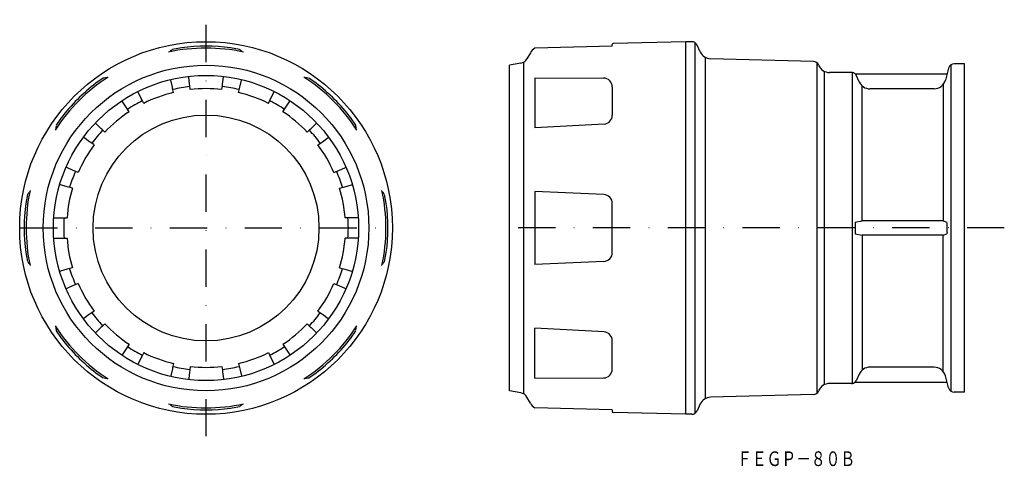
# Model space of a CAD drawing. Extents: x 276 to 612, y -341 to -189.
import ezdxf
from ezdxf.enums import TextEntityAlignment as Align

# ---------------------------------------------------------------- set-up
doc = ezdxf.new("R2010")
doc.units = 0
doc.linetypes.add('DASHDOT', pattern=[25.4, 12.7, -6.35, 0, -6.35])
doc.layers.add('1', color=7, linetype='CONTINUOUS')
doc.styles.add('MDRAFSTD', font='TXT', dxfattribs={"bigfont": 'BIGFONT'})

msp = doc.modelspace()

# ---------------------------------------------------------------- linework, layer by layer
at = {"layer": '1', "color": 5, "linetype": 'DASHDOT'}
for p, q in [((340, -331), (340, -189)), ((276.69, -260), (403.31, -260)), ((612.05, -260), (442.99, -260))]:
    msp.add_line(p, q, dxfattribs=at)
at = {"layer": '1', "color": 7, "linetype": 'CONTINUOUS'}
for p, q in [((478.47, -198), (478.47, -197.45)), ((503.47, -196.5), (478.76, -197.15)), ((503.47, -323.5), (503.47, -196.5)), ((505.52, -196.5), (503.47, -196.5)), ((506.59, -196.81), (506.59, -323.19)), ((508.43, -200.01), (507.33, -197.65)), ((331.62, -198.57), (328.62, -199.13)), ((351.38, -199.13), (348.38, -198.57)), ((450.57, -200.27), (449.36, -202.37)), ((478.47, -198), (452.01, -198.69)), ((447.28, -203.83), (443.47, -204.5)), ((443.47, -315.5), (443.47, -204.5)), ((448.16, -203.53), (448.16, -316.47)), ((510.18, -318.15), (510.18, -201.85)), ((546.98, -203.23), (511.95, -202.31)), ((548.19, -203.68), (548.19, -316.32)), ((593.94, -315.69), (593.94, -204.31)), ((598.47, -204), (595.01, -204)), ((598.47, -316), (598.47, -204)), ((550.74, -313.41), (550.74, -206.59)), ((559.94, -207), (552.5, -207)), ((560.24, -207.02), (560.24, -312.98)), ((561.23, -207.5), (561.62, -207.96)), ((561.23, -207.5), (592.53, -207.5)), ((562.6, -210.18), (561.62, -207.96)), ((593.07, -205.48), (591.97, -209.6)), ((305, -208.91), (302.49, -210.64)), ((327.96, -209.65), (327.88, -209.45)), ((328.52, -211.98), (327.96, -209.65)), ((334.09, -208.57), (334.1, -208.35)), ((334.36, -210.95), (334.09, -208.57)), ((334.43, -211.39), (334.36, -210.95)), ((334.57, -212.81), (334.43, -211.39)), ((345.43, -212.81), (345.57, -211.39)), ((345.57, -211.39), (345.64, -210.95)), ((345.64, -210.95), (345.91, -208.57)), ((345.91, -208.57), (345.9, -208.35)), ((351.48, -211.98), (352.04, -209.65)), ((352.04, -209.65), (352.12, -209.45)), ((377.51, -210.64), (375, -208.91)), ((452.01, -208.77), (452.01, -225.88)), ((452.01, -208.77), (475.49, -208.91)), ((591.18, -211.13), (591.18, -257.56)), ((316.86, -213.69), (316.79, -213.48)), ((317.93, -215.83), (316.86, -213.69)), ((328.61, -212.42), (328.52, -211.98)), ((328.96, -213.8), (328.61, -212.42)), ((351.04, -213.8), (351.39, -212.42)), ((351.39, -212.42), (351.48, -211.98)), ((362.07, -215.83), (363.14, -213.69)), ((363.14, -213.69), (363.21, -213.48)), ((478.47, -211.91), (478.47, -221.56)), ((563.65, -257.56), (563.65, -211.6)), ((588.11, -212.56), (566.26, -212.56)), ((311.47, -216.8), (311.32, -216.64)), ((312.79, -218.8), (311.47, -216.8)), ((318.14, -216.23), (317.93, -215.83)), ((318.76, -217.51), (318.14, -216.23)), ((361.24, -217.51), (361.86, -216.23)), ((361.86, -216.23), (362.07, -215.83)), ((367.21, -218.8), (368.53, -216.8)), ((368.53, -216.8), (368.68, -216.64)), ((313.02, -219.18), (312.79, -218.8)), ((313.83, -220.36), (313.02, -219.18)), ((366.17, -220.36), (366.98, -219.18)), ((366.98, -219.18), (367.21, -218.8)), ((290.64, -222.49), (288.91, -225)), ((302.41, -224.4), (302.28, -224.23)), ((304.15, -226.05), (302.41, -224.4)), ((375.85, -226.05), (377.59, -224.4)), ((377.59, -224.4), (377.72, -224.23)), ((391.09, -225), (389.36, -222.49)), ((475.64, -224.56), (452.01, -225.88)), ((304.49, -226.34), (304.15, -226.05)), ((305.51, -227.34), (304.49, -226.34)), ((374.49, -227.34), (375.51, -226.34)), ((375.51, -226.34), (375.85, -226.05)), ((298.41, -229.17), (298.22, -229.06)), ((300.34, -230.59), (298.41, -229.17)), ((300.69, -230.87), (300.34, -230.59)), ((301.85, -231.7), (300.69, -230.87)), ((378.15, -231.7), (379.31, -230.87)), ((379.31, -230.87), (379.66, -230.59)), ((379.66, -230.59), (381.59, -229.17)), ((381.59, -229.17), (381.78, -229.06)), ((292.51, -239.4), (292.32, -239.29)), ((294.7, -240.35), (292.51, -239.4)), ((295.12, -240.52), (294.7, -240.35)), ((296.42, -241.11), (295.12, -240.52)), ((383.58, -241.11), (384.88, -240.52)), ((384.88, -240.52), (385.3, -240.35)), ((385.3, -240.35), (387.49, -239.4)), ((387.49, -239.4), (387.68, -239.29)), ((290.38, -245.25), (290.16, -245.22)), ((292.67, -245.93), (290.38, -245.25)), ((293.1, -246.07), (292.67, -245.93)), ((294.47, -246.46), (293.1, -246.07)), ((385.53, -246.46), (386.9, -246.07)), ((386.9, -246.07), (387.33, -245.93)), ((387.33, -245.93), (389.62, -245.25)), ((389.62, -245.25), (389.84, -245.22)), ((452.01, -247.59), (452.01, -272.41)), ((475.6, -248.62), (452.01, -247.59)), ((279.13, -248.62), (278.57, -251.62)), ((401.43, -251.62), (400.87, -248.62)), ((478.47, -268.38), (478.47, -251.62)), ((288.13, -256.5), (292.63, -256.5)), ((391.87, -256.5), (387.37, -256.5)), ((561.23, -258.04), (563.65, -257.56)), ((561.23, -258.04), (561.23, -261.96)), ((591.19, -257.56), (563.65, -257.56)), ((591.19, -257.56), (592.42, -257.96)), ((592.54, -258.46), (592.42, -257.96)), ((592.54, -261.54), (592.42, -262.04)), ((592.54, -261.54), (592.54, -258.46)), ((288.13, -263.5), (292.63, -263.5)), ((391.87, -263.5), (387.37, -263.5)), ((561.23, -261.96), (563.65, -262.44)), ((591.19, -262.44), (563.65, -262.44)), ((563.65, -262.44), (563.65, -308.4)), ((591.18, -308.87), (591.18, -262.44)), ((591.19, -262.44), (592.42, -262.04)), ((278.57, -268.38), (279.13, -271.38)), ((400.87, -271.38), (401.43, -268.38)), ((475.6, -271.38), (452.01, -272.41)), ((290.38, -274.75), (290.16, -274.78)), ((292.67, -274.07), (290.38, -274.75)), ((293.1, -273.93), (292.67, -274.07)), ((294.47, -273.54), (293.1, -273.93)), ((385.53, -273.54), (386.9, -273.93)), ((386.9, -273.93), (387.33, -274.07)), ((387.33, -274.07), (389.62, -274.75)), ((389.62, -274.75), (389.84, -274.78)), ((292.51, -280.6), (292.32, -280.71)), ((294.7, -279.65), (292.51, -280.6)), ((295.12, -279.48), (294.7, -279.65)), ((296.42, -278.89), (295.12, -279.48)), ((383.58, -278.89), (384.88, -279.48)), ((384.88, -279.48), (385.3, -279.65)), ((385.3, -279.65), (387.49, -280.6)), ((387.49, -280.6), (387.68, -280.71)), ((301.85, -288.3), (300.69, -289.13)), ((378.15, -288.3), (379.31, -289.13)), ((298.41, -290.83), (298.22, -290.94)), ((300.34, -289.41), (298.41, -290.83)), ((300.69, -289.13), (300.34, -289.41)), ((379.31, -289.13), (379.66, -289.41)), ((379.66, -289.41), (381.59, -290.83)), ((381.59, -290.83), (381.78, -290.94)), ((288.91, -295), (290.64, -297.51)), ((304.15, -293.95), (302.41, -295.6)), ((304.49, -293.66), (304.15, -293.95)), ((305.51, -292.66), (304.49, -293.66)), ((374.49, -292.66), (375.51, -293.66)), ((375.51, -293.66), (375.85, -293.95)), ((375.85, -293.95), (377.59, -295.6)), ((389.36, -297.51), (391.09, -295)), ((452.01, -311.23), (452.01, -294.12)), ((475.64, -295.44), (452.01, -294.12)), ((302.41, -295.6), (302.28, -295.77)), ((377.59, -295.6), (377.72, -295.77)), ((478.47, -308.09), (478.47, -298.44)), ((312.79, -301.2), (311.47, -303.2)), ((313.02, -300.82), (312.79, -301.2)), ((313.83, -299.64), (313.02, -300.82)), ((366.17, -299.64), (366.98, -300.82)), ((366.98, -300.82), (367.21, -301.2)), ((367.21, -301.2), (368.53, -303.2)), ((311.47, -303.2), (311.32, -303.36)), ((317.93, -304.17), (316.86, -306.31)), ((318.14, -303.77), (317.93, -304.17)), ((318.76, -302.49), (318.14, -303.77)), ((361.24, -302.49), (361.86, -303.77)), ((361.86, -303.77), (362.07, -304.17)), ((362.07, -304.17), (363.14, -306.31)), ((368.53, -303.2), (368.68, -303.36)), ((316.86, -306.31), (316.79, -306.52)), ((328.52, -308.02), (327.96, -310.35)), ((328.61, -307.58), (328.52, -308.02)), ((328.96, -306.2), (328.61, -307.58)), ((334.43, -308.61), (334.36, -309.05)), ((334.57, -307.19), (334.43, -308.61)), ((345.43, -307.19), (345.57, -308.61)), ((345.57, -308.61), (345.64, -309.05)), ((351.04, -306.2), (351.39, -307.58)), ((351.39, -307.58), (351.48, -308.02)), ((351.48, -308.02), (352.04, -310.35)), ((363.14, -306.31), (363.21, -306.52)), ((588.11, -307.44), (566.26, -307.44)), ((302.49, -309.36), (305, -311.09)), ((327.96, -310.35), (327.88, -310.55)), ((334.36, -309.05), (334.09, -311.43)), ((334.09, -311.43), (334.1, -311.65)), ((345.64, -309.05), (345.91, -311.43)), ((345.91, -311.43), (345.9, -311.65)), ((352.04, -310.35), (352.12, -310.55)), ((375, -311.09), (377.51, -309.36)), ((452.01, -311.23), (475.49, -311.09)), ((561.23, -312.5), (561.62, -312.04)), ((562.6, -309.82), (561.62, -312.04)), ((593.07, -314.52), (591.97, -310.4)), ((559.94, -313), (552.5, -313)), ((561.23, -312.5), (592.53, -312.5)), ((447.28, -316.17), (443.47, -315.5)), ((450.57, -319.73), (449.36, -317.63)), ((546.98, -316.77), (511.95, -317.69)), ((598.47, -316), (595.01, -316)), ((328.62, -320.87), (331.62, -321.43)), ((348.38, -321.43), (351.38, -320.87)), ((478.47, -322), (452.01, -321.31)), ((478.47, -322), (478.47, -322.55)), ((508.43, -319.99), (507.33, -322.35)), ((503.47, -323.5), (478.76, -322.85)), ((505.52, -323.5), (503.47, -323.5))]:
    msp.add_line(p, q, dxfattribs=at)
for radius in [63.5, 55.5, 52, 38.5]:
    msp.add_circle((340, -260), radius, dxfattribs=at)
for centre, radius, start, end in [((478.77, -197.45), 0.3, 91.5, 180), ((505.52, -198.5), 2, 25, 90), ((340, -260), 61.31, 77.9977, 102.0023), ((330.07, -202.09), 3.26, 119.3229, 138.639), ((340, -260), 62, 82.2338, 97.7662), ((351.04, -199.7), 0.66, 42.9784, 59.8001), ((294.95, -270.03), 90.61, 50.6737, 51.3644), ((454.9, -202.77), 5, 125.2997, 150), ((512.05, -198.32), 4, 205, 268.5), ((446.76, -200.87), 3, 280, 330), ((546.93, -205.23), 2, 21.8338, 88.5), ((552.5, -203), 4, 201.8338, 270), ((595.01, -206), 2, 90, 165), ((559.94, -209), 2, 48.5903, 90), ((340, -260), 61.31, 122.9977, 147.0023), ((340, -260), 62, 127.2338, 142.7662), ((305.17, -209.55), 0.66, 87.9784, 104.8001), ((315.24, -298.94), 90.61, 95.6737, 96.3644), ((340, -260), 61.31, 32.9977, 57.0023), ((373.93, -212.03), 3.26, 74.3229, 93.639), ((340, -260), 62, 37.2338, 52.7662), ((475.47, -211.91), 3, 0, 89.6597), ((566.26, -208.56), 4, 203.8113, 270), ((588.11, -208.56), 4, 270, 345), ((340, -260), 47.5, 103.4312, 116.5688), ((340, -260), 48.5, 96.6396, 103.3604), ((340, -260), 47.5, 83.4312, 96.5688), ((340, -260), 48.5, 76.6396, 83.3604), ((340, -260), 47.5, 63.4312, 76.5688), ((340, -260), 48.5, 116.6397, 123.3604), ((340, -260), 48.5, 56.6396, 63.3603), ((340, -260), 47.5, 123.4312, 136.5688), ((340, -260), 47.5, 43.4312, 56.5688), ((475.47, -221.56), 3, 273.199, 0), ((292.03, -226.07), 3.26, 164.3229, 183.639), ((340, -260), 48.5, 136.6397, 143.3604), ((340, -260), 48.5, 36.6396, 43.3603), ((390.45, -225.17), 0.66, 357.9784, 14.8001), ((301.06, -235.24), 90.61, 5.6737, 6.3644), ((340, -260), 47.5, 143.4312, 156.5688), ((340, -260), 47.5, 23.4312, 36.5688), ((340, -260), 48.5, 156.6397, 163.3604), ((340, -260), 48.5, 16.6396, 23.3603), ((340, -260), 61.31, 167.9977, 192.0023), ((350.03, -305.05), 90.61, 140.6737, 141.3644), ((340, -260), 47.5, 163.4312, 175.7744), ((340, -260), 47.5, 4.2256, 16.5688), ((340, -260), 61.31, 347.9977, 12.0023), ((397.91, -250.07), 3.26, 29.3229, 48.639), ((340, -260), 62, 172.2338, 187.7662), ((279.7, -248.96), 0.66, 132.9784, 149.8001), ((340, -260), 62, 352.2338, 7.7662), ((475.47, -251.62), 3, 0, 87.5), ((340, -260), 48.5, 175.8602, 180), ((340, -260), 48.5, 0, 4.1398), ((340, -260), 48.5, 180, 184.1398), ((340, -260), 48.5, 355.8602, 0), ((340, -260), 47.5, 184.2256, 196.5688), ((340, -260), 47.5, 343.4312, 355.7744), ((475.47, -268.38), 3, 272.5, 0), ((282.09, -269.93), 3.26, 209.3229, 228.639), ((329.97, -214.95), 90.61, 320.6737, 321.3644), ((400.3, -271.04), 0.66, 312.9784, 329.8001), ((340, -260), 48.5, 196.6396, 203.3603), ((340, -260), 48.5, 336.6397, 343.3604), ((340, -260), 47.5, 203.4312, 216.5688), ((340, -260), 47.5, 323.4312, 336.5688), ((340, -260), 48.5, 216.6396, 223.3603), ((340, -260), 48.5, 316.6397, 323.3604), ((340, -260), 61.31, 212.9977, 237.0023), ((378.94, -284.76), 90.61, 185.6737, 186.3644), ((289.55, -294.83), 0.66, 177.9784, 194.8001), ((340, -260), 47.5, 223.4312, 236.5688), ((340, -260), 47.5, 303.4312, 316.5688), ((340, -260), 61.31, 302.9977, 327.0023), ((387.97, -293.93), 3.26, 344.3229, 3.639), ((340, -260), 62, 217.2338, 232.7662), ((340, -260), 62, 307.2338, 322.7662), ((475.47, -298.44), 3, 0, 86.801), ((340, -260), 48.5, 236.6396, 243.3603), ((340, -260), 48.5, 296.6397, 303.3604), ((340, -260), 47.5, 243.4312, 256.5688), ((340, -260), 47.5, 283.4312, 296.5688), ((340, -260), 48.5, 256.6396, 263.3604), ((340, -260), 47.5, 263.4312, 276.5688), ((340, -260), 48.5, 276.6396, 283.3604), ((475.47, -308.09), 3, 270.3403, 0), ((566.26, -311.44), 4, 90, 156.1887), ((588.11, -311.44), 4, 15, 90), ((306.07, -307.97), 3.26, 254.3229, 273.639), ((364.76, -221.06), 90.61, 275.6737, 276.3644), ((374.83, -310.45), 0.66, 267.9784, 284.8001), ((552.5, -317), 4, 90, 158.1662), ((559.94, -311), 2, 270, 311.4097), ((595.01, -314), 2, 195, 270), ((446.76, -319.13), 3, 30, 80), ((512.05, -321.68), 4, 91.5, 155), ((546.93, -314.77), 2, 271.5, 338.1662), ((340, -260), 61.31, 257.9977, 282.0023), ((385.05, -249.97), 90.61, 230.6737, 231.3644), ((328.96, -320.3), 0.66, 222.9784, 239.8001), ((340, -260), 62, 262.2338, 277.7662), ((349.93, -317.91), 3.26, 299.3229, 318.639), ((454.9, -317.23), 5, 210, 234.7003), ((478.77, -322.55), 0.3, 180, 268.5), ((505.52, -321.5), 2, 270, 335)]:
    msp.add_arc(centre, radius, start, end, dxfattribs=at)

# ---------------------------------------------------------------- texts
at = {"layer": '1', "color": 7, "linetype": 'CONTINUOUS', "style": 'MDRAFSTD', "width": 0.873966}
msp.add_text('ＦＥＧＰ－８０Ｂ', height=5, dxfattribs=at).set_placement((521.04, -341.14), (561.2, -341.14), align=Align.FIT)

doc.saveas('drawing.dxf')
